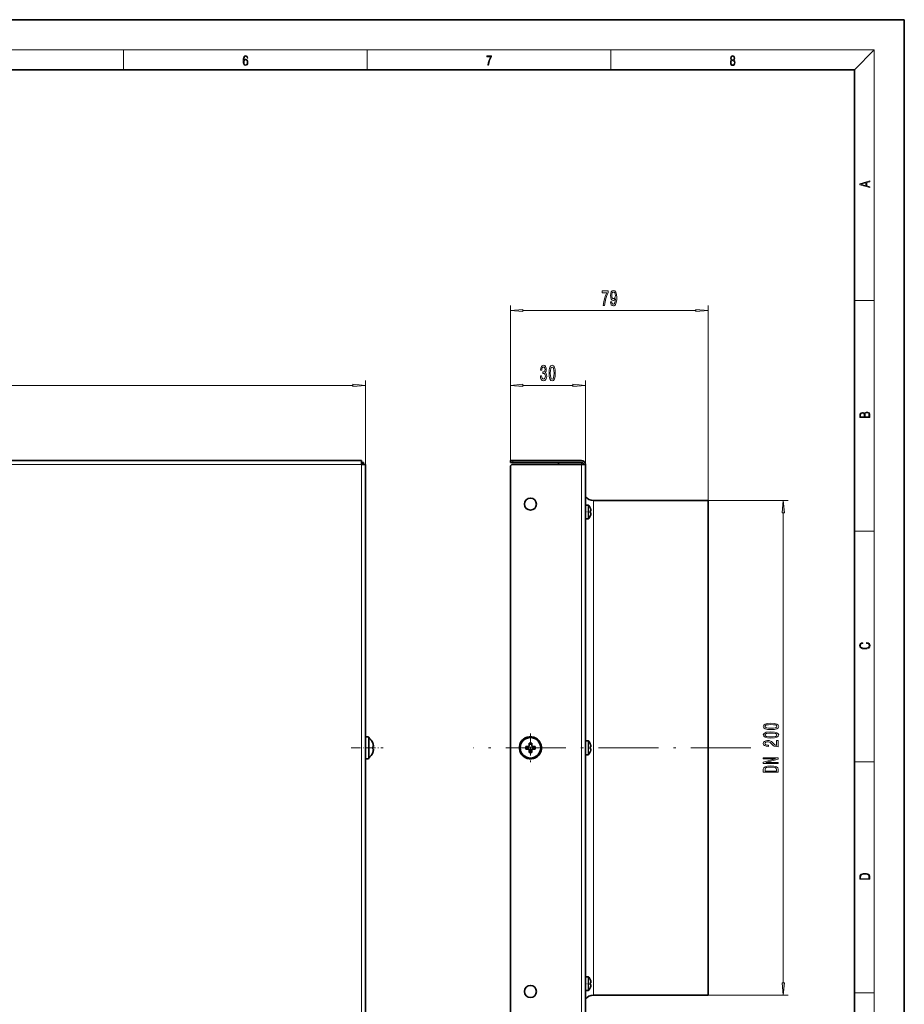
# Model space of a CAD drawing. Extents: x 0 to 420, y 0 to 297.
# Drawn here: x 243 to 420, y 100 to 297 of the extents above; entities that cross this region are included whole.
import ezdxf

# ---------------------------------------------------------------- set-up
doc = ezdxf.new("R2010")
doc.units = 0
doc.linetypes.add('DASHDOT', pattern=[18.5, 12, -3, 0.5, -3])

msp = doc.modelspace()

# ---------------------------------------------------------------- linework, layer by layer
at = {"color": 7, "lineweight": 35}
for p, q in [((420, 297), (210, 297)), ((420, 0), (420, 297)), ((410, 287), (20, 287)), ((410, 10), (410, 287)), ((52.96, 208.83), (311.36, 208.83)), ((311.36, 208.83), (311.36, 208.03)), ((341.18, 208.83), (341.68, 208.83)), ((341.18, 208.43), (341.18, 208.83)), ((355.38, 208.83), (341.68, 208.83)), ((311.36, 208.03), (311.76, 208.43)), ((311.36, 208.43), (311.76, 208.43)), ((312.16, 208.03), (311.36, 208.03)), ((311.76, 208.43), (311.76, 208.03)), ((312.16, 94.63), (312.16, 208.03)), ((341.68, 208.43), (341.18, 208.43)), ((341.18, 95.13), (341.18, 207.53)), ((341.68, 208.43), (355.38, 208.43)), ((355.38, 208.03), (341.68, 208.03)), ((350.78, 208.43), (355.38, 208.43)), ((350.78, 208.03), (350.78, 208.43)), ((355.38, 208.03), (356.18, 208.03)), ((356.18, 94.63), (356.18, 208.03)), ((356.18, 199.85), (356.18, 197.37)), ((356.76, 199.9), (356.23, 199.9)), ((357.15, 199.33), (357.15, 199.31)), ((380.78, 200.83), (357.78, 200.83)), ((380.78, 101.83), (380.78, 200.83)), ((356.18, 197.37), (356.18, 197.2)), ((356.76, 197.15), (356.23, 197.15)), ((357.25, 198.73), (357.15, 198.73)), ((357.15, 198.73), (357.15, 198.72)), ((357.15, 198.33), (357.25, 198.33)), ((312.16, 153.47), (312.16, 149.45)), ((312.81, 153.47), (312.81, 149.45)), ((313.62, 152.28), (313.63, 152.28)), ((344.93, 152.28), (344.93, 151.58)), ((344.93, 152.28), (345.43, 152.28)), ((345.43, 152.28), (345.43, 151.79)), ((345.43, 151.79), (345.43, 151.58)), ((356.18, 152.65), (356.18, 150.17)), ((356.76, 152.7), (356.23, 152.7)), ((357.15, 152.13), (357.15, 152.11)), ((313.62, 151.58), (313.79, 151.58)), ((313.62, 151.08), (313.79, 151.08)), ((313.63, 150.38), (313.62, 150.38)), ((344.23, 151.58), (344.93, 151.58)), ((344.23, 151.08), (344.23, 151.58)), ((344.23, 151.08), (344.93, 151.08)), ((344.93, 150.87), (344.93, 151.08)), ((344.93, 150.87), (344.93, 150.38)), ((345.43, 150.38), (344.93, 150.38)), ((346.13, 151.58), (345.43, 151.58)), ((346.13, 151.08), (345.43, 151.08)), ((345.43, 150.38), (345.43, 151.08)), ((346.13, 151.58), (346.13, 151.08)), ((356.18, 150.17), (356.18, 150)), ((356.76, 149.95), (356.23, 149.95)), ((357.25, 151.53), (357.15, 151.53)), ((357.15, 151.53), (357.15, 151.52)), ((357.15, 151.13), (357.25, 151.13)), ((312.16, 149.45), (312.16, 149.19)), ((312.81, 149.45), (312.81, 149.19)), ((356.18, 105.46), (356.18, 102.97)), ((356.76, 105.51), (356.23, 105.51)), ((357.15, 104.93), (357.15, 104.92)), ((356.18, 102.97), (356.18, 102.81)), ((356.76, 102.76), (356.23, 102.76)), ((357.25, 104.33), (357.15, 104.33)), ((357.15, 104.33), (357.15, 104.32)), ((357.15, 103.93), (357.25, 103.93)), ((380.78, 101.83), (357.78, 101.83))]:
    msp.add_line(p, q, dxfattribs=at)
at = {"color": 7, "lineweight": 13}
for p, q in [((16, 291), (414, 291)), ((263.75, 287), (263.75, 291)), ((312.5, 287), (312.5, 291)), ((361.25, 287), (361.25, 291)), ((410, 287), (414, 291)), ((414, 6), (414, 291)), ((410, 240.83), (414, 240.83)), ((341.18, 208.83), (341.18, 239.83)), ((343.67, 238.83), (378.29, 238.83)), ((380.78, 200.83), (380.78, 239.83)), ((312.16, 208.03), (312.16, 224.83)), ((341.18, 208.83), (341.18, 224.83)), ((356.18, 208.03), (356.18, 224.83)), ((54.65, 223.83), (309.67, 223.83)), ((343.67, 223.83), (353.69, 223.83)), ((341.68, 208.43), (341.68, 208.83)), ((311.36, 208.03), (52.96, 208.03)), ((311.36, 94.63), (311.36, 208.03)), ((355.38, 208.03), (355.38, 208.43)), ((355.38, 94.63), (355.38, 208.03)), ((356.23, 199.9), (356.23, 197.32)), ((356.76, 197.32), (356.76, 199.9)), ((356.8, 197.34), (356.8, 199.89)), ((357.15, 199.35), (357.15, 199.35)), ((357.78, 101.83), (357.78, 200.83)), ((380.78, 200.83), (396.78, 200.83)), ((356.23, 197.32), (356.23, 197.15)), ((356.76, 197.32), (356.76, 197.15)), ((356.8, 197.34), (356.8, 197.17)), ((357.15, 198.68), (357.15, 198.68)), ((357.15, 198.37), (357.15, 198.37)), ((357.15, 197.71), (357.15, 197.71)), ((357.3, 198.78), (357.18, 198.78)), ((357.18, 198.27), (357.3, 198.27)), ((395.78, 104.32), (395.78, 198.34)), ((410, 194.67), (414, 194.67)), ((356.23, 152.7), (356.23, 150.12)), ((356.76, 150.12), (356.76, 152.7)), ((356.8, 150.14), (356.8, 152.69)), ((357.15, 152.15), (357.15, 152.15)), ((356.23, 150.12), (356.23, 149.95)), ((356.76, 150.12), (356.76, 149.95)), ((356.8, 150.14), (356.8, 149.97)), ((357.15, 151.48), (357.15, 151.48)), ((357.15, 151.18), (357.15, 151.18)), ((357.15, 150.51), (357.15, 150.51)), ((357.3, 151.59), (357.18, 151.59)), ((357.18, 151.07), (357.3, 151.07)), ((410, 148.5), (414, 148.5)), ((356.23, 105.51), (356.23, 102.92)), ((356.76, 102.92), (356.76, 105.51)), ((356.8, 102.94), (356.8, 105.49)), ((357.15, 104.95), (357.15, 104.95)), ((356.23, 102.92), (356.23, 102.76)), ((356.76, 102.92), (356.76, 102.76)), ((356.8, 102.94), (356.8, 102.77)), ((357.15, 104.29), (357.15, 104.29)), ((357.15, 103.98), (357.15, 103.98)), ((357.15, 103.31), (357.15, 103.31)), ((357.3, 104.39), (357.18, 104.39)), ((357.18, 103.87), (357.3, 103.87)), ((380.78, 101.83), (396.78, 101.83)), ((410, 102.33), (414, 102.33))]:
    msp.add_line(p, q, dxfattribs=at)
at = {"color": 7, "linetype": 'DASHDOT', "lineweight": 13, "ltscale": 0.018521}
for p, q in [((356.12, 198.53), (356.86, 198.53)), ((356.12, 104.13), (356.86, 104.13))]:
    msp.add_line(p, q, dxfattribs=at)
at = {"color": 7, "linetype": 'DASHDOT', "lineweight": 13, "ltscale": 0.144625}
msp.add_line((345.18, 154.22), (345.18, 148.44), dxfattribs=at)
at = {"color": 7, "linetype": 'DASHDOT', "lineweight": 13, "ltscale": 0.160231}
msp.add_line((309.28, 151.33), (315.69, 151.33), dxfattribs=at)
at = {"color": 7, "linetype": 'DASHDOT', "lineweight": 13}
msp.add_line((389.28, 151.33), (333.71, 151.33), dxfattribs=at)
at = {"color": 7, "linetype": 'DASHDOT', "lineweight": 13, "ltscale": 0.144624}
msp.add_line((348.07, 151.33), (342.29, 151.33), dxfattribs=at)
at = {"color": 7, "lineweight": 13}
for points in [[(287.83, 288.81), (287.86, 289.18), (287.93, 289.45), (288.05, 289.62), (288.21, 289.67), (288.32, 289.65), (288.4, 289.58), (288.46, 289.47), (288.49, 289.33), (288.62, 289.33), (288.58, 289.53), (288.5, 289.69), (288.37, 289.79), (288.22, 289.82), (287.99, 289.75), (287.9, 289.66), (287.82, 289.54), (287.72, 289.2), (287.69, 288.98), (287.69, 288.73), (287.72, 288.33), (287.81, 288.05), (287.97, 287.87), (288.19, 287.82), (288.37, 287.87), (288.51, 287.99), (288.6, 288.19), (288.64, 288.46), (288.61, 288.73), (288.52, 288.93), (288.38, 289.06), (288.2, 289.1), (288.08, 289.08), (287.97, 289.03), (287.89, 288.93)], [(336.67, 287.87), (336.81, 287.87), (336.89, 288.35), (337.01, 288.79), (337.17, 289.2), (337.38, 289.59), (337.38, 289.76), (336.48, 289.76), (336.48, 289.6), (337.24, 289.6), (337.03, 289.21), (336.87, 288.79), (336.74, 288.35)], [(385.44, 288.9), (385.33, 288.82), (385.25, 288.71), (385.2, 288.57), (385.19, 288.41), (385.22, 288.16), (385.31, 287.98), (385.46, 287.86), (385.66, 287.82), (385.85, 287.86), (386, 287.98), (386.1, 288.16), (386.13, 288.41), (386.11, 288.57), (386.06, 288.71), (385.98, 288.82), (385.88, 288.9), (386.02, 289.08), (386.07, 289.32), (386.05, 289.52), (385.96, 289.68), (385.83, 289.78), (385.66, 289.82), (385.48, 289.78), (385.35, 289.68), (385.27, 289.52), (385.24, 289.32), (385.29, 289.08)], [(385.38, 289.31), (385.4, 289.46), (385.45, 289.57), (385.54, 289.64), (385.66, 289.67), (385.77, 289.64), (385.86, 289.57), (385.91, 289.46), (385.93, 289.31), (385.91, 289.17), (385.86, 289.06), (385.77, 288.99), (385.66, 288.97), (385.54, 288.99), (385.45, 289.06), (385.4, 289.17)], [(287.86, 288.48), (287.88, 288.67), (287.95, 288.82), (288.05, 288.92), (288.18, 288.96), (288.31, 288.92), (288.41, 288.82), (288.47, 288.66), (288.5, 288.45), (288.47, 288.24), (288.41, 288.09), (288.31, 288), (288.18, 287.97), (288.04, 288), (287.94, 288.1), (287.88, 288.26)], [(385.33, 288.4), (385.35, 288.58), (385.41, 288.71), (385.52, 288.79), (385.66, 288.82), (385.8, 288.79), (385.9, 288.71), (385.96, 288.58), (385.99, 288.41), (385.96, 288.23), (385.9, 288.09), (385.79, 288), (385.66, 287.97), (385.52, 288), (385.42, 288.09), (385.35, 288.23)], [(413.09, 263.42), (413.09, 263.57), (412.48, 263.74), (412.48, 264.41), (413.09, 264.58), (413.09, 264.73), (411.09, 264.16), (411.09, 263.99)], [(412.32, 263.78), (411.29, 264.07), (412.32, 264.37)], [(359.76, 239.83), (360.02, 239.83), (360.11, 240.54), (360.26, 241.21), (360.47, 241.83), (360.75, 242.41), (360.75, 242.76), (359.52, 242.76), (359.52, 242.37), (360.5, 242.37), (360.22, 241.79), (360, 241.18), (359.85, 240.53)], [(361.21, 240.57), (361.25, 240.23), (361.36, 239.97), (361.54, 239.8), (361.77, 239.74), (361.93, 239.77), (362.06, 239.85), (362.18, 239.99), (362.28, 240.18), (362.36, 240.41), (362.41, 240.71), (362.45, 241.04), (362.46, 241.43), (362.42, 242.04), (362.29, 242.49), (362.09, 242.76), (361.81, 242.85), (361.55, 242.77), (361.36, 242.57), (361.24, 242.25), (361.2, 241.84), (361.24, 241.43), (361.36, 241.11), (361.54, 240.91), (361.77, 240.85), (362.02, 240.93), (362.2, 241.18), (362.16, 240.7), (362.08, 240.36), (361.95, 240.16), (361.78, 240.09), (361.64, 240.12), (361.54, 240.22), (361.48, 240.37), (361.45, 240.57)], [(361.45, 241.85), (361.47, 242.12), (361.55, 242.33), (361.66, 242.46), (361.81, 242.51), (361.96, 242.46), (362.08, 242.33), (362.15, 242.12), (362.18, 241.85), (362.15, 241.58), (362.08, 241.38), (361.96, 241.25), (361.8, 241.21), (361.66, 241.25), (361.55, 241.38), (361.47, 241.58)], [(343.67, 239.05), (341.18, 238.83), (343.67, 238.61)], [(378.29, 238.61), (380.78, 238.83), (378.29, 239.05)], [(347.17, 225.77), (347.17, 225.74), (347.21, 225.33), (347.33, 225.02), (347.53, 224.82), (347.78, 224.74), (348.05, 224.82), (348.25, 225.01), (348.38, 225.31), (348.43, 225.7), (348.41, 225.95), (348.35, 226.16), (348.26, 226.32), (348.13, 226.44), (348.3, 226.67), (348.36, 227.04), (348.32, 227.38), (348.21, 227.64), (348.03, 227.8), (347.78, 227.85), (347.55, 227.78), (347.37, 227.59), (347.25, 227.29), (347.21, 226.89), (347.21, 226.86), (347.44, 226.86), (347.46, 227.13), (347.53, 227.33), (347.64, 227.45), (347.79, 227.5), (347.93, 227.46), (348.03, 227.37), (348.09, 227.22), (348.11, 227.03), (348.09, 226.81), (348.02, 226.67), (347.91, 226.58), (347.77, 226.56), (347.67, 226.56), (347.67, 226.22), (347.79, 226.23), (347.96, 226.19), (348.08, 226.09), (348.15, 225.92), (348.18, 225.7), (348.15, 225.45), (348.07, 225.26), (347.95, 225.15), (347.8, 225.11), (347.63, 225.15), (347.51, 225.28), (347.44, 225.49), (347.41, 225.77)], [(348.91, 226.3), (348.95, 225.62), (349.07, 225.13), (349.27, 224.84), (349.53, 224.74), (349.8, 224.84), (350, 225.13), (350.12, 225.62), (350.16, 226.3), (350.12, 226.97), (350.07, 227.24), (350, 227.46), (349.8, 227.75), (349.53, 227.85), (349.27, 227.75), (349.07, 227.45), (348.95, 226.97)], [(349.16, 226.3), (349.18, 226.82), (349.24, 227.19), (349.36, 227.41), (349.53, 227.49), (349.71, 227.41), (349.82, 227.19), (349.89, 226.82), (349.91, 226.3), (349.89, 225.77), (349.82, 225.39), (349.71, 225.17), (349.53, 225.1), (349.36, 225.17), (349.24, 225.39), (349.18, 225.77)], [(309.67, 223.61), (312.16, 223.83), (309.67, 224.05)], [(343.67, 224.05), (341.18, 223.83), (343.67, 223.61)], [(353.69, 223.61), (356.18, 223.83), (353.69, 224.05)], [(413.09, 217.41), (413.09, 217.82), (413.09, 218.09), (413.05, 218.26), (412.97, 218.35), (412.86, 218.43), (412.72, 218.47), (412.55, 218.49), (412.37, 218.47), (412.21, 218.41), (412.1, 218.32), (412.04, 218.2), (411.97, 218.29), (411.87, 218.36), (411.75, 218.41), (411.6, 218.42), (411.35, 218.37), (411.17, 218.24), (411.11, 218.09), (411.09, 217.9), (411.09, 217.41)], [(411.26, 217.88), (411.27, 218.06), (411.33, 218.18), (411.44, 218.26), (411.62, 218.28), (411.8, 218.25), (411.9, 218.18), (411.96, 218.05), (411.97, 217.87), (411.97, 217.55), (411.26, 217.55)], [(412.93, 217.55), (412.14, 217.55), (412.14, 217.96), (412.17, 218.13), (412.24, 218.25), (412.37, 218.32), (412.54, 218.35), (412.73, 218.32), (412.85, 218.25), (412.91, 218.13), (412.93, 217.95)], [(396, 198.34), (395.78, 200.83), (395.56, 198.34)], [(412.44, 172.23), (412.67, 172.19), (412.84, 172.1), (412.95, 171.96), (412.98, 171.78), (412.93, 171.56), (412.75, 171.4), (412.47, 171.3), (412.09, 171.26), (411.71, 171.3), (411.43, 171.4), (411.26, 171.56), (411.2, 171.78), (411.24, 171.95), (411.33, 172.08), (411.48, 172.18), (411.68, 172.22), (411.68, 172.36), (411.42, 172.31), (411.22, 172.19), (411.09, 172.01), (411.04, 171.78), (411.11, 171.5), (411.2, 171.39), (411.32, 171.3), (411.65, 171.16), (411.85, 171.13), (412.09, 171.12), (412.33, 171.13), (412.54, 171.16), (412.87, 171.29), (413.08, 171.5), (413.15, 171.77), (413.1, 172.01), (412.96, 172.2), (412.74, 172.32), (412.44, 172.37)], [(393.31, 154.98), (393.99, 155.02), (394.48, 155.14), (394.77, 155.34), (394.87, 155.61), (394.77, 155.88), (394.48, 156.07), (393.99, 156.19), (393.31, 156.23), (392.64, 156.19), (392.37, 156.14), (392.15, 156.07), (391.86, 155.88), (391.76, 155.61), (391.86, 155.34), (392.16, 155.14), (392.64, 155.02)], [(393.31, 155.23), (392.79, 155.25), (392.41, 155.32), (392.19, 155.43), (392.12, 155.61), (392.19, 155.78), (392.41, 155.9), (392.79, 155.96), (393.31, 155.98), (393.84, 155.96), (394.22, 155.9), (394.44, 155.78), (394.51, 155.61), (394.44, 155.43), (394.22, 155.32), (393.84, 155.25)], [(393.31, 153.27), (393.99, 153.31), (394.48, 153.43), (394.77, 153.63), (394.87, 153.9), (394.77, 154.16), (394.48, 154.36), (393.99, 154.48), (393.31, 154.52), (392.64, 154.48), (392.37, 154.43), (392.15, 154.36), (391.86, 154.16), (391.76, 153.9), (391.86, 153.63), (392.16, 153.43), (392.64, 153.31)], [(393.31, 153.52), (392.79, 153.54), (392.41, 153.61), (392.19, 153.72), (392.12, 153.9), (392.19, 154.07), (392.41, 154.18), (392.79, 154.25), (393.31, 154.27), (393.84, 154.25), (394.22, 154.18), (394.44, 154.07), (394.51, 153.9), (394.44, 153.72), (394.22, 153.61), (393.84, 153.54)], [(394.78, 151.55), (394.78, 152.79), (394.41, 152.79), (394.41, 151.81), (394.2, 151.87), (394.04, 151.96), (393.73, 152.25), (393.6, 152.4), (393.41, 152.57), (393.2, 152.69), (392.94, 152.76), (392.65, 152.79), (392.29, 152.75), (392, 152.62), (391.82, 152.44), (391.76, 152.2), (391.83, 151.95), (392.03, 151.76), (392.36, 151.64), (392.79, 151.59), (392.85, 151.59), (392.85, 151.83), (392.81, 151.83), (392.52, 151.85), (392.3, 151.92), (392.16, 152.04), (392.12, 152.18), (392.16, 152.33), (392.27, 152.44), (392.44, 152.52), (392.65, 152.54), (392.85, 152.53), (393.02, 152.48), (393.16, 152.39), (393.29, 152.28), (393.43, 152.13), (393.7, 151.87), (393.98, 151.69), (394.33, 151.59), (394.77, 151.55)], [(394.78, 148.17), (394.78, 148.39), (392.32, 148.39), (394.78, 149.08), (394.78, 149.35), (391.78, 149.35), (391.78, 149.14), (394.24, 149.14), (391.78, 148.45), (391.78, 148.17)], [(391.78, 147.05), (391.78, 146.45), (394.78, 146.45), (394.78, 147.05), (394.68, 147.33), (394.39, 147.54), (393.92, 147.67), (393.28, 147.72), (392.62, 147.68), (392.36, 147.62), (392.16, 147.55), (391.87, 147.34), (391.81, 147.2)], [(392.14, 147.03), (392.2, 147.23), (392.4, 147.36), (392.76, 147.44), (393.28, 147.47), (393.79, 147.44), (394.14, 147.36), (394.35, 147.22), (394.42, 147.03), (394.42, 146.69), (392.14, 146.69)], [(411.09, 125.37), (411.09, 125.02), (413.09, 125.02), (413.09, 125.43), (413.08, 125.68), (413.01, 125.88), (412.87, 126.01), (412.67, 126.11), (412.41, 126.17), (412.09, 126.19), (411.79, 126.17), (411.54, 126.12), (411.35, 126.03), (411.2, 125.91), (411.11, 125.71), (411.09, 125.47)], [(412.93, 125.15), (411.26, 125.15), (411.26, 125.43), (411.27, 125.66), (411.35, 125.83), (411.47, 125.93), (411.63, 125.99), (411.84, 126.04), (412.09, 126.05), (412.36, 126.04), (412.58, 125.99), (412.74, 125.92), (412.85, 125.82), (412.92, 125.66), (412.93, 125.44)], [(395.56, 104.32), (395.78, 101.83), (396, 104.32)]]:
    msp.add_lwpolyline(points, close=True, dxfattribs=at)
for points in [[(357.18, 199.25), (357.15, 199.33), (357.15, 199.35), (357.15, 199.35), (357.15, 199.35), (357.15, 199.35)], [(357.15, 198.68), (357.15, 198.74), (357.16, 198.77), (357.17, 198.78), (357.17, 198.78), (357.18, 198.78)], [(357.18, 198.27), (357.17, 198.27), (357.17, 198.28), (357.16, 198.28), (357.15, 198.3), (357.15, 198.37)], [(357.15, 197.71), (357.15, 197.71), (357.15, 197.71), (357.15, 197.71), (357.15, 197.74), (357.18, 197.81)], [(357.18, 152.05), (357.15, 152.13), (357.15, 152.15), (357.15, 152.15), (357.15, 152.15), (357.15, 152.15)], [(357.15, 151.48), (357.15, 151.55), (357.16, 151.57), (357.17, 151.58), (357.17, 151.58), (357.18, 151.59)], [(357.18, 151.07), (357.17, 151.07), (357.17, 151.08), (357.16, 151.08), (357.15, 151.1), (357.15, 151.18)], [(357.15, 150.51), (357.15, 150.51), (357.15, 150.51), (357.15, 150.51), (357.15, 150.54), (357.18, 150.61)], [(357.18, 104.85), (357.15, 104.93), (357.15, 104.95), (357.15, 104.95), (357.15, 104.95), (357.15, 104.95)], [(357.15, 104.29), (357.15, 104.35), (357.16, 104.37), (357.17, 104.38), (357.17, 104.39), (357.18, 104.39)], [(357.18, 103.87), (357.17, 103.88), (357.17, 103.88), (357.16, 103.89), (357.15, 103.9), (357.15, 103.98)], [(357.15, 103.31), (357.15, 103.31), (357.15, 103.31), (357.15, 103.31), (357.15, 103.35), (357.18, 103.41)]]:
    msp.add_lwpolyline(points, dxfattribs=at)
at = {"color": 7, "lineweight": 35}
for centre, radius in [((345.18, 200.08), 1.2), ((345.18, 151.33), 2.14), ((345.18, 151.33), 2.05), ((345.18, 102.58), 1.2)]:
    msp.add_circle(centre, radius, dxfattribs=at)
for centre, radius, start, end in [((355.38, 208.03), 0.8, 0, 90), ((341.68, 207.53), 0.5, 90, 180), ((355.38, 208.03), 0.4, 0, 90), ((355.38, 208.03), 0.4, 0, 90), ((357.78, 202.83), 2, 216.8654, 270), ((356.23, 199.85), 0.05, 90, 180), ((356.76, 199.85), 0.05, 42.8036, 90), ((355.33, 198.53), 2, 24.2209, 42.8036), ((357.11, 199.33), 0.05, 341.5242, 24.2209), ((357.87, 199.53), 0.749, 195.5572, 202.3436), ((355.33, 198.53), 1.98, 7.4275, 21.2207), ((355.33, 198.53), 1.98, 13.6878, 21.2207), ((355.33, 198.53), 1.98, 7.4275, 13.6878), ((356.23, 197.2), 0.05, 180, 270), ((356.76, 197.2), 0.05, 270, 317.1964), ((355.33, 198.53), 2, 317.1964, 335.7791), ((357.28, 198.7), 0.127, 161.7547, 187.822), ((355.33, 198.53), 1.83, 355.1615, 4.8385), ((355.33, 198.53), 1.83, 355.1615, 4.8385), ((357.28, 198.36), 0.127, 172.1781, 198.2452), ((358.22, 197.4), 1.12, 158.4931, 162.0725), ((357.87, 197.53), 0.749, 157.6564, 164.4428), ((357.11, 197.73), 0.05, 335.7791, 18.4758), ((355.33, 198.53), 1.98, 338.7793, 352.5725), ((355.33, 198.53), 1.98, 338.7793, 352.5725), ((357.25, 198.78), 0.05, 270, 7.4275), ((357.25, 198.28), 0.05, 352.5725, 90), ((357.25, 198.28), 0.05, 352.5725, 90), ((312.49, 152.91), 0.647, 59.863, 120.137), ((311.21, 151.33), 2.6, 21.4204, 52.0067), ((311.21, 151.33), 2.59, 5.541, 21.5249), ((311.21, 151.33), 2.59, 5.5408, 21.5247), ((345.18, 151.33), 2.23, 61.3521, 241.3521), ((345.18, 151.33), 2.23, 241.3521, 61.3521), ((356.23, 152.65), 0.05, 90, 180), ((356.76, 152.65), 0.05, 42.8036, 90), ((355.33, 151.33), 2, 24.2209, 42.8036), ((357.11, 152.13), 0.05, 341.5242, 24.2209), ((357.87, 152.33), 0.749, 195.5572, 202.3436), ((355.33, 151.33), 1.98, 7.4275, 21.2207), ((355.33, 151.33), 1.98, 13.6878, 21.2207), ((355.33, 151.33), 1.98, 7.4275, 13.6878), ((311.21, 151.33), 2.6, 307.9933, 338.5796), ((311.21, 151.33), 2.42, 354.0762, 5.9239), ((311.21, 151.33), 2.42, 354.0761, 5.9238), ((311.21, 151.33), 2.59, 338.4751, 354.459), ((311.21, 151.33), 2.59, 338.475, 349.82), ((311.21, 151.33), 2.59, 349.8195, 354.4597), ((356.23, 150), 0.05, 180, 270), ((356.76, 150), 0.05, 270, 317.1964), ((355.33, 151.33), 2, 317.1964, 335.7791), ((357.28, 151.5), 0.127, 161.7547, 187.822), ((355.33, 151.33), 1.83, 355.1615, 4.8385), ((355.33, 151.33), 1.83, 355.1615, 4.8385), ((357.28, 151.16), 0.127, 172.1781, 198.2452), ((358.22, 150.2), 1.12, 158.4931, 162.0725), ((357.87, 150.33), 0.749, 157.6564, 164.4428), ((357.11, 150.53), 0.05, 335.7791, 18.4758), ((355.33, 151.33), 1.98, 338.7793, 352.5725), ((355.33, 151.33), 1.98, 338.7793, 352.5725), ((357.25, 151.58), 0.05, 270, 7.4275), ((357.25, 151.08), 0.05, 352.5725, 90), ((357.25, 151.08), 0.05, 352.5725, 90), ((312.49, 149.75), 0.647, 239.863, 300.137), ((356.23, 105.46), 0.05, 90, 180), ((356.76, 105.46), 0.05, 42.8036, 90), ((355.33, 104.13), 2, 24.2209, 42.8036), ((357.11, 104.93), 0.05, 341.5242, 24.2209), ((357.87, 105.13), 0.749, 195.5572, 202.3436), ((355.33, 104.13), 1.98, 7.4275, 21.2207), ((355.33, 104.13), 1.98, 13.6878, 21.2207), ((355.33, 104.13), 1.98, 7.4275, 13.6878), ((356.23, 102.81), 0.05, 180, 270), ((356.76, 102.81), 0.05, 270, 317.1964), ((355.33, 104.13), 2, 317.1964, 335.7791), ((357.28, 104.3), 0.127, 161.7547, 187.822), ((355.33, 104.13), 1.83, 355.1615, 4.8385), ((355.33, 104.13), 1.83, 355.1615, 4.8385), ((357.28, 103.96), 0.127, 172.1781, 198.2452), ((358.22, 103), 1.12, 158.4931, 162.0725), ((357.87, 103.13), 0.749, 157.6564, 164.4428), ((357.11, 103.33), 0.05, 335.7791, 18.4758), ((355.33, 104.13), 1.98, 338.7793, 352.5725), ((355.33, 104.13), 1.98, 338.7793, 352.5725), ((357.25, 104.38), 0.05, 270, 7.4275), ((357.25, 103.88), 0.05, 352.5725, 90), ((357.25, 103.88), 0.05, 352.5725, 90), ((357.78, 99.83), 2, 90, 143.1346)]:
    msp.add_arc(centre, radius, start, end, dxfattribs=at)
at = {"color": 7, "lineweight": 13}
for centre, radius, start, end in [((357.1, 199.33), 0.0502, 357.5932, 24.1389), ((355.33, 198.53), 1.98, 7.4275, 21.2207), ((357.13, 198.78), 0.0512, 302.3486, 7.7179), ((355.33, 198.53), 1.82, 355.1615, 4.8385), ((355.33, 198.53), 1.98, 338.7793, 352.5725), ((357.1, 152.13), 0.0502, 357.5932, 24.1389), ((355.33, 151.33), 1.98, 7.4275, 21.2207), ((357.13, 151.58), 0.0512, 302.3486, 7.7179), ((355.33, 151.33), 1.82, 355.1615, 4.8385), ((355.33, 151.33), 1.98, 338.7793, 352.5725), ((357.1, 104.93), 0.0502, 357.5932, 24.1389), ((355.33, 104.13), 1.98, 7.4275, 21.2207), ((357.13, 104.38), 0.0512, 302.3486, 7.7179), ((355.33, 104.13), 1.82, 355.1615, 4.8385), ((355.33, 104.13), 1.98, 338.7793, 352.5725)]:
    msp.add_arc(centre, radius, start, end, dxfattribs=at)
for centre, major_axis, ratio, start_param, end_param in [((357.13, 198.28), (0, -0.05), 0.932193, 1.442237, 2.6314), ((357.1, 197.73), (0, -0.05), 0.996436, 1.148061, 1.612893), ((357.25, 198.78), (0, 0.05), 0.991609, 3.141593, 4.840948), ((357.25, 198.28), (0, -0.05), 0.991609, 1.442237, 3.141593), ((357.13, 151.08), (0, -0.05), 0.932193, 1.442237, 2.6314), ((357.1, 150.53), (0, -0.05), 0.996436, 1.148061, 1.612893), ((357.25, 151.58), (0, 0.05), 0.991609, 3.141593, 4.840948), ((357.25, 151.08), (0, -0.05), 0.991609, 1.442237, 3.141593), ((357.13, 103.88), (0, -0.05), 0.932193, 1.442237, 2.6314), ((357.1, 103.33), (0, -0.05), 0.996436, 1.148061, 1.612893), ((357.25, 104.38), (0, 0.05), 0.991609, 3.141593, 4.840948), ((357.25, 103.88), (0, -0.05), 0.991609, 1.442237, 3.141593)]:
    msp.add_ellipse(centre, major_axis=major_axis, ratio=ratio, start_param=start_param, end_param=end_param, dxfattribs=at)
for points in [[(343.67, 239.05), (341.18, 238.83), (343.67, 239.05), (343.67, 238.61)], [(378.29, 238.61), (380.78, 238.83), (378.29, 238.61), (378.29, 239.05)], [(309.67, 223.61), (312.16, 223.83), (309.67, 223.61), (309.67, 224.05)], [(343.67, 224.05), (341.18, 223.83), (343.67, 224.05), (343.67, 223.61)], [(353.69, 223.61), (356.18, 223.83), (353.69, 223.61), (353.69, 224.05)], [(396, 198.34), (395.78, 200.83), (396, 198.34), (395.56, 198.34)], [(395.56, 104.32), (395.78, 101.83), (395.56, 104.32), (396, 104.32)]]:
    msp.add_solid(points, dxfattribs=at)

doc.saveas('drawing.dxf')
